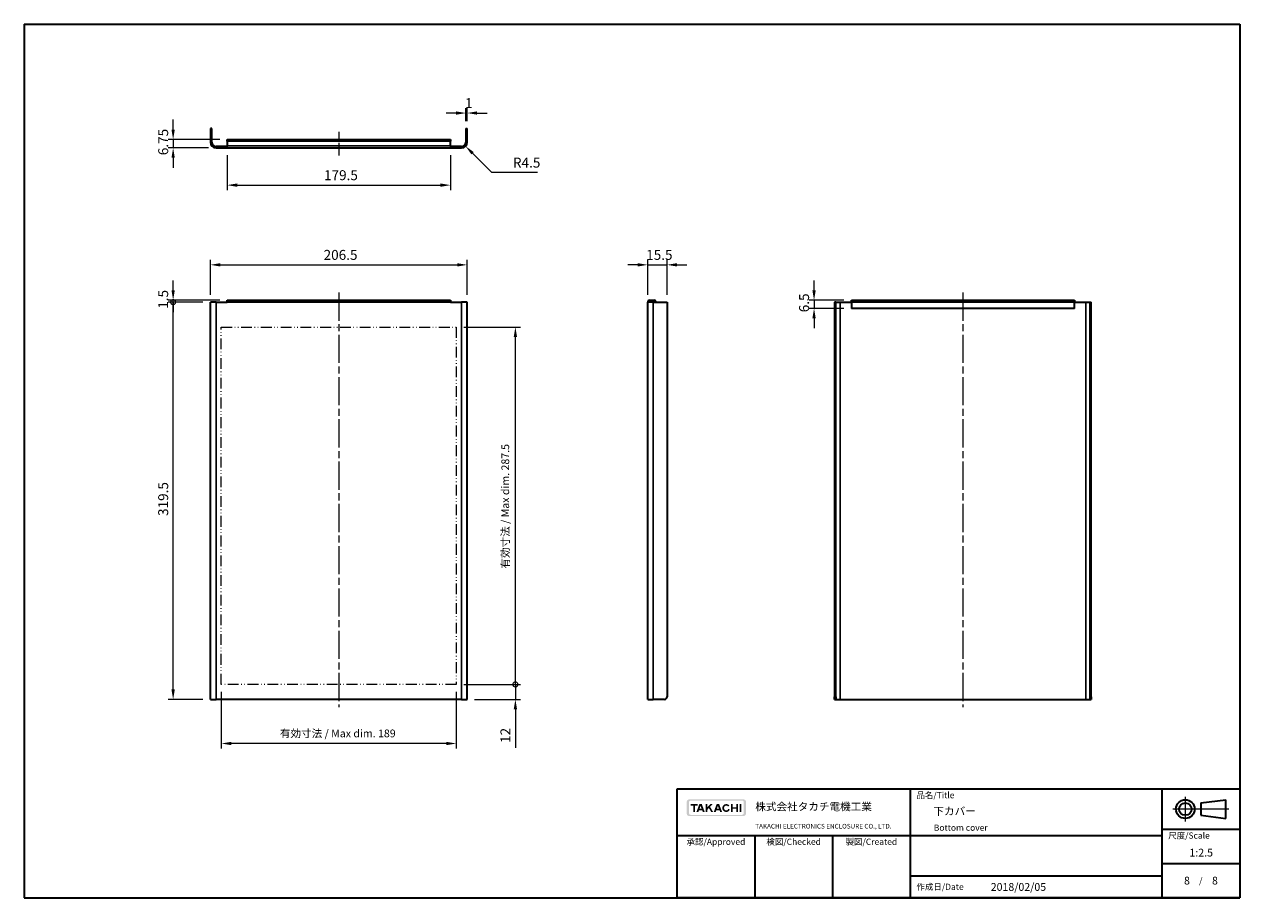
# Model space of a CAD drawing. Units: millimetres. Extents: x 58 to 8730, y 32 to 1156.
# Drawn here: x 7753 to 8730, y 32 to 735 of the extents above; entities that cross this region are included whole.
import ezdxf
from ezdxf.enums import TextEntityAlignment as Align

# ---------------------------------------------------------------- set-up
doc = ezdxf.new("R2010")
doc.units = ezdxf.units.MM
doc.header["$LTSCALE"] = 4
doc.linetypes.add('CHAIN', pattern=[0.35429999999999995, 0.2362, -0.0295, 0.0591, -0.0295])
doc.linetypes.add('DASH_DOUBLE_DOT', pattern=[0.43979999999999997, 0.24, -0.06, 0.0098, -0.06, 0.01, -0.06])
doc.layers.get('Defpoints').update_dxf_attribs({"lineweight": 25})
for name, color, linetype, lineweight in [('Border (ISO)', 7, 'Continuous', 35), ('Centerline (ISO)', 131, 'Continuous', 18), ('Dimension (ISO)', 7, 'Continuous', 18), ('Dimension (ISO) @ 1', 7, 'Continuous', 18), ('Hatch (ISO)', 1, 'Continuous', 18), ('Sketch Geometry (ISO)', 7, 'Continuous', 18), ('Title (ISO)', 7, 'Continuous', 35), ('Visible (ISO)', 7, 'Continuous', 35), ('Visible Narrow (ISO)', 7, 'Continuous', 25)]:
    doc.layers.add(name, color=color, linetype=linetype, lineweight=lineweight)
doc.styles.add('Note Text (TK)', font='txt')
doc.styles.add('文字スタイル67', font='arial.ttf')
doc.dimstyles.new('Default - Method 1b (TK)', dxfattribs={"dimscale": 4, "dimtxt": 2.5, "dimasz": 2.5, "dimexe": 1, "dimexo": 1.499999999999999, "dimgap": 1, "dimtad": 1, "dimtoh": 1, "dimrnd": 1e-08, "dimdsep": 46, "dimtxsty": 'Note Text (TK)', "dimcen": 0.09, "dimdle": 5, "dimclrd": 100, "dimclre": 100, "dimclrt": 7, "dimadec": 1, "dimazin": 1, "dimtfac": 1, "dimtmove": 0, "dimatfit": 3, "dimfxl": 1, "dimtolj": 1, "dimlwd": -1, "dimlwe": -1, "dimarcsym": 0})

# ---------------------------------------------------------------- blocks, each defined once
blk = doc.blocks.new('図面枠 tk図枠')
at = {"layer": 'Border (ISO)'}
for p, q in [((14.49999999999999, 289), (405.4999999999999, 289)), ((14.49999999999999, 289), (14.50000000000001, 8.000000000000007)), ((405.4999999999999, 289), (405.4999999999999, 8.000000000000007)), ((14.50000000000001, 8.000000000000007), (405.4999999999999, 8.000000000000007))]:
    blk.add_line(p, q, dxfattribs=at)
blk = doc.blocks.new('表題欄 tk表題欄')
at = {"layer": 'Hatch (ISO)'}
h = blk.add_hatch(color=256, dxfattribs=at)
edge = h.paths.add_edge_path(flags=0)
edge.add_arc((95.57537688673352, 236.2990653650367), 0.5958259999999996, 269.9999999999897, 360)
edge.add_line((96.17120288673351, 236.2990653650368), (96.17120288673348, 239.7107813650365))
edge.add_arc((95.5753768867335, 239.7107813650366), 0.5958259999999996, 0, 90.0000000000068)
edge.add_line((95.57537688673342, 240.3066073650366), (79.13710888673356, 240.3066073650366))
edge.add_arc((79.13710888673353, 239.7107813650366), 0.5958259999999996, 89.99999999999744, 180)
edge.add_line((78.54128288673353, 239.7107813650365), (78.54128288673331, 236.2990653650368))
edge.add_arc((79.13710888673332, 236.2990653650365), 0.5958259999999996, 180, 270.0000000000231)
edge.add_line((79.13710888673356, 235.7032393650365), (95.57537688673342, 235.7032393650367))
edge = h.paths.add_edge_path()
edge.add_line((77.83935088673357, 239.9556413650366), (77.83935088673357, 236.0542053650368))
edge.add_arc((78.54128288673346, 236.0542053650367), 0.7019319999998935, 180, 270.0000000000087)
edge.add_line((78.54128288673357, 235.3522733650368), (96.17120288673352, 235.3522733650368))
edge.add_arc((96.17120288673351, 236.0542053650367), 0.7019319999998921, 270, 360)
edge.add_line((96.8731348867334, 236.0542053650368), (96.87313488673352, 239.9556413650366))
edge.add_arc((96.1712028867336, 239.9556413650367), 0.7019319999998921, 0, 90.00000000000873)
edge.add_line((96.17120288673348, 240.6575733650367), (78.54128288673357, 240.6575733650366))
edge.add_arc((78.54128288673357, 239.9556413650366), 0.7019319999999984, 90, 180)
for points in [[(79.07181288673355, 239.1476033650369), (79.07181288673355, 238.6578833650367), (79.92066088673353, 238.6578833650367), (79.92066088673353, 236.6581933650368), (80.50832488673353, 236.6581933650368), (80.50832488673353, 238.6578833650367), (81.35717288673355, 238.6578833650367), (81.35717288673355, 239.1476033650369)], [(85.68407849525303, 236.6581933650368), (84.9434673993943, 237.8918698287545), (84.41792288673358, 237.3246628822781), (84.41792288673358, 236.6581933650368), (83.89555488673355, 236.6581933650368), (83.89555488673355, 239.1476033650369), (84.41792288673358, 239.1476033650369), (84.41792288673358, 238.0993979968839), (85.38913556809511, 239.1476033650369), (86.10696490847272, 239.1476033650369), (85.31925422435492, 238.2974470774499), (86.30334488673353, 236.6581933650368)], [(92.09142939614459, 239.1476033650369), (92.09142939614459, 236.6581933650368), (92.60971639614465, 236.6581933650368), (92.60971639614465, 237.6580383650368), (93.76872039614462, 237.6580383650368), (93.76872039614462, 236.6581933650368), (94.28700739614459, 236.6581933650368), (94.28700739614459, 239.1476033650369), (93.76872039614462, 239.1476033650369), (93.76872039614462, 238.1477583650367), (92.60971639614465, 238.1477583650367), (92.60971639614465, 239.1476033650369)], [(94.84202339614467, 239.1476033650369), (94.84202339614467, 236.6581933650368), (95.36439139614473, 236.6581933650368), (95.36439139614473, 239.1476033650369)]]:
    blk.add_hatch(color=256, dxfattribs=at).paths.add_polyline_path(points)
h = blk.add_hatch(color=256, dxfattribs=at)
h.paths.add_polyline_path([(82.59020695886475, 237.7110913650368), (81.95242681460243, 237.7110913650368), (82.27131688673356, 238.5794973650367)], flags=0)
h.paths.add_polyline_path([(82.77903014574996, 237.1968853650368), (81.76360362771717, 237.1968853650368), (81.56578886050404, 236.6581933650368), (80.94907288673355, 236.6581933650368), (81.86321688673357, 239.1476033650369), (82.67941688673353, 239.1476033650369), (83.59356088673351, 236.6581933650368), (82.97684491296302, 236.6581933650368)])
h = blk.add_hatch(color=256, dxfattribs=at)
h.paths.add_polyline_path([(87.52707281460246, 237.7110913650368), (88.16485295886469, 237.7110913650368), (87.84596288673359, 238.5794973650367)], flags=0)
h.paths.add_polyline_path([(87.14043486050403, 236.6581933650368), (87.3382496277172, 237.1968853650368), (88.35367614574989, 237.1968853650368), (88.551490912963, 236.6581933650368), (89.16820688673343, 236.6581933650368), (88.25406288673352, 239.1476033650369), (87.43786288673356, 239.1476033650369), (86.52371888673358, 236.6581933650368)])
h = blk.add_hatch(color=256, dxfattribs=at)
edge = h.paths.add_edge_path()
edge.add_arc((90.52309888673334, 237.9028983650369), 1.273272000000011, 38.55054079078439, 336.5820184016556)
edge.add_line((91.69149139614446, 237.3968543650369), (91.17255542714857, 237.6216113977801))
edge.add_ellipse((90.52309888673352, 237.9028983650369), major_axis=(0, -0.7998759999999119), ratio=0.8673469387756529, start_angle=128.5505407907963, end_angle=426.582018401653, ccw=False)
edge.add_line((91.09381514418376, 238.3576891122095), (91.51887237036831, 238.6964075050431))
at = {"layer": 'Title (ISO)'}
for p, q in [((74.70882392282105, 244.052739026017), (255.7088239228211, 244.052739026017)), ((74.70882392282105, 209.052739026017), (74.70882392282105, 244.052739026017)), ((149.7088239228211, 244.052739026017), (149.7088239228211, 209.052739026017)), ((230.7088239228211, 244.052739026017), (230.7088239228211, 209.052739026017)), ((255.7088239228211, 244.052739026017), (255.7088239228211, 209.052739026017)), ((243.2088239228211, 239.552739026017), (251.2088239228211, 240.5527390260171)), ((243.2088239228211, 239.552739026017), (243.2088239228211, 235.552739026017)), ((251.2088239228211, 234.552739026017), (251.2088239228211, 240.5527390260171)), ((243.2088239228211, 235.552739026017), (251.2088239228211, 234.552739026017)), ((230.7088239228211, 231.052739026017), (255.7088239228211, 231.052739026017)), ((74.70882392282105, 229.052739026017), (230.7088239228211, 229.052739026017)), ((99.70882392282108, 229.052739026017), (99.70882392282108, 209.052739026017)), ((124.708823922821, 229.052739026017), (124.708823922821, 209.052739026017)), ((230.7088239228211, 220.052739026017), (255.7088239228211, 220.052739026017)), ((149.7088239228211, 216.052739026017), (230.7088239228211, 216.052739026017)), ((255.7088239228211, 209.052739026017), (74.70882392282105, 209.052739026017))]:
    blk.add_line(p, q, dxfattribs=at)
at = {"layer": 'Title (ISO)', "color": 4, "linetype": 'CHAIN', "lineweight": 18, "ltscale": 8.889559745788574}
blk.add_line((238.2088239228211, 241.552739026017), (238.2088239228211, 233.552739026017), dxfattribs=at)
at = {"layer": 'Title (ISO)', "color": 4, "linetype": 'CHAIN', "lineweight": 18, "ltscale": 20.00163269042969}
blk.add_line((252.2088239228211, 237.552739026017), (234.2088239228211, 237.552739026017), dxfattribs=at)
at = {"layer": 'Title (ISO)'}
for radius in [3, 2]:
    blk.add_circle((238.2088239228211, 237.552739026017), radius, dxfattribs=at)
at = {"layer": 'Title (ISO)', "color": 1, "char_height": 2.000000029802322, "line_spacing_factor": 1.5, "style": 'Note Text (TK)'}
for s, insert, attachment_point in [('\\fＭＳ Ｐゴシック|b0|i0;\\H2.0000;品名/Title', (151.708823922821, 242.052739026017), 4), ('\\fＭＳ Ｐゴシック|b0|i0;\\H2.0000;承認/Approved', (87.20882392282108, 227.052739026017), 5), ('\\fＭＳ Ｐゴシック|b0|i0;\\H2.0000;検図/Checked', (112.208823922821, 227.052739026017), 5), ('\\fＭＳ Ｐゴシック|b0|i0;\\H2.0000;製図/Created', (137.2088239228211, 227.052739026017), 5), ('\\fＭＳ Ｐゴシック|b0|i0;\\H2.0000;尺度/Scale', (232.7088239228211, 229.052739026017), 4), ('\\fＭＳ Ｐゴシック|b0|i0;\\H2.0000;作成日/Date', (151.708823922821, 212.552739026017), 4)]:
    blk.add_mtext(s, dxfattribs=dict(at, insert=insert, attachment_point=attachment_point))
at = {"layer": 'Title (ISO)', "color": 7, "line_spacing_factor": 1.5, "style": 'Note Text (TK)'}
for s, insert, char_height, attachment_point in [('株式会社タカチ電機工業', (99.87313488673345, 238.052739026017), 2.5, 4), ('\\fArial|b0|i0;\\H1.4986;TAKACHI ELECTRONICS ENCLOSURE CO., LTD.', (99.87313488673342, 232.052739026017), 1.49859994649887, 4), ('\\fＭＳ Ｐゴシック|b0|i0;\\H2.0000;/', (243.2088239228211, 214.552739026017), 2.000000029802322, 5)]:
    blk.add_mtext(s, dxfattribs=dict(at, insert=insert, char_height=char_height, attachment_point=attachment_point))
at = {"layer": 'Title (ISO)', "color": 7}
for tag, p, height, style in [('<品名>_001', (157.3395057354996, 235.6038753494372), 2.5, 'Note Text (TK)'), ('<Title>_001', (157.2777188673935, 230.5513747487906), 2.000000029802322, '文字スタイル67'), ('<ページ_No.>_001', (238.0980284456275, 213.302739026017), 2.5, 'Note Text (TK)'), ('<総ページ数>_001', (246.7997329866371, 213.302739026017), 2.5, 'Note Text (TK)'), ('作成日_001', (175.6179145609817, 211.2601253517655), 2.5, 'Note Text (TK)')]:
    blk.add_attdef(tag, p, '', height=height, dxfattribs=dict(at, style=style))
at = {"layer": 'Title (ISO)', "color": 7, "style": 'Note Text (TK)'}
for tag, p in [('<尺度>', (243.2088239228211, 223.5527390260171)), ('<承認>', (87.20882392282108, 217.052739026017))]:
    blk.add_attdef(tag, text='', height=2.5, dxfattribs=at).set_placement(p, align=Align.MIDDLE_CENTER)
blk = doc.blocks.new('*D215')
at = {"layer": 'Defpoints', "color": 0}
for p in [(8108.698017608695, 541.0288335898003), (7902.198017608696, 511.0288335898004), (8108.698017608695, 511.0288335898004)]:
    blk.add_point(p, dxfattribs=at)
at = {"layer": 'Dimension (ISO)', "color": 100}
for p, q in [((7902.198017608696, 517.0288335898003), (7902.198017608696, 545.0288335898003)), ((7910.198017608696, 541.0288335898003), (8100.698017608696, 541.0288335898003)), ((8108.698017608695, 517.0288335898003), (8108.698017608695, 545.0288335898003))]:
    blk.add_line(p, q, dxfattribs=at)
for points in [[(7910.198017608696, 542.3621669231336), (7910.198017608696, 539.6955002564669), (7902.198017608696, 541.0288335898003)], [(8100.698017608696, 542.3621669231336), (8100.698017608696, 539.6955002564669), (8108.698017608695, 541.0288335898003)]]:
    blk.add_solid(points, dxfattribs=at)
at = {"layer": 'Dimension (ISO)', "color": 7, "insert": (7993.220744881423, 549.0288335898003), "char_height": 8, "attachment_point": 4, "style": 'Note Text (TK)'}
blk.add_mtext('\\A1;206.5', dxfattribs=at)
blk = doc.blocks.new('_DotSmall')
at = {"color": 0, "linetype": 'ByBlock', "const_width": 0.5}
blk.add_lwpolyline([(-0.0625, 0, 1), (0.0625, 0, 1)], format="xyb", close=True, dxfattribs=at)
blk = doc.blocks.new('*D214')
at = {"layer": 'Defpoints', "color": 0}
for p in [(7872.198017608695, 511.0288335898004), (7902.198017608696, 511.0288335898004), (7902.198017608696, 191.5288335898003)]:
    blk.add_point(p, dxfattribs=at)
at = {"layer": 'Dimension (ISO)', "color": 100}
for p, q in [((7896.198017608695, 511.0288335898004), (7868.198017608695, 511.0288335898004)), ((7872.198017608695, 199.5288335898003), (7872.198017608695, 511.0288335898004)), ((7896.198017608695, 191.5288335898003), (7868.198017608695, 191.5288335898003))]:
    blk.add_line(p, q, dxfattribs=at)
blk.add_solid([(7870.864684275362, 199.5288335898004), (7873.531350942028, 199.5288335898003), (7872.198017608695, 191.5288335898003)], dxfattribs=at)
at = {"layer": 'Dimension (ISO)', "color": 100, "xscale": 8, "yscale": 8, "zscale": 8, "rotation": 90}
blk.add_blockref('_DotSmall', (7872.198017608695, 511.0288335898004), dxfattribs=at)
at = {"layer": 'Dimension (ISO)', "color": 7, "insert": (7864.198017608696, 339.0265608625277), "char_height": 8, "attachment_point": 4, "rotation": 90, "style": 'Note Text (TK)'}
blk.add_mtext('\\A1;319.5', dxfattribs=at)
blk = doc.blocks.new('*D213')
at = {"layer": 'Defpoints', "color": 0}
for p in [(7872.198017608695, 512.5288335898003), (7902.198017608696, 511.0288335898004), (7915.698017608696, 512.5288335898003)]:
    blk.add_point(p, dxfattribs=at)
at = {"layer": 'Dimension (ISO)', "color": 100}
for p, q in [((7872.198017608695, 520.5288335898003), (7872.198017608695, 528.5288335898003)), ((7909.698017608696, 512.5288335898003), (7868.198017608695, 512.5288335898003)), ((7896.198017608695, 511.0288335898004), (7868.198017608695, 511.0288335898004)), ((7872.198017608695, 511.0288335898004), (7872.198017608695, 512.5288335898003)), ((7872.198017608695, 511.0288335898004), (7872.198017608695, 503.0288335898004))]:
    blk.add_line(p, q, dxfattribs=at)
blk.add_solid([(7870.864684275362, 520.5288335898003), (7873.531350942028, 520.5288335898003), (7872.198017608695, 512.5288335898003)], dxfattribs=at)
at = {"layer": 'Dimension (ISO)', "color": 100, "xscale": 8, "yscale": 8, "zscale": 8, "rotation": 90}
blk.add_blockref('_DotSmall', (7872.198017608695, 511.0288335898004), dxfattribs=at)
at = {"layer": 'Dimension (ISO)', "color": 7, "insert": (7864.198017608696, 505.6879244988926), "char_height": 8, "attachment_point": 4, "rotation": 90, "style": 'Note Text (TK)'}
blk.add_mtext('\\A1;1.5', dxfattribs=at)
blk = doc.blocks.new('*D212')
at = {"layer": 'Defpoints', "color": 0}
for p in [(7910.948017608696, 203.5288335898004), (8099.948017608696, 203.5288335898004), (7910.948017608696, 156.0288335898003)]:
    blk.add_point(p, dxfattribs=at)
at = {"layer": 'Dimension (ISO)', "color": 100}
for p, q in [((7910.948017608696, 197.5288335898003), (7910.948017608696, 152.0288335898003)), ((8099.948017608696, 197.5288335898003), (8099.948017608696, 152.0288335898003)), ((8091.948017608695, 156.0288335898003), (7918.948017608696, 156.0288335898003))]:
    blk.add_line(p, q, dxfattribs=at)
for points in [[(7918.948017608696, 157.3621669231336), (7918.948017608696, 154.6955002564669), (7910.948017608696, 156.0288335898003)], [(8091.948017608695, 157.3621669231336), (8091.948017608695, 154.6955002564669), (8099.948017608696, 156.0288335898003)]]:
    blk.add_solid(points, dxfattribs=at)
at = {"layer": 'Dimension (ISO)', "color": 7, "insert": (7958.022591472332, 164.1481517716185), "char_height": 8, "attachment_point": 4, "style": 'Note Text (TK)'}
blk.add_mtext('\\A1;\\fＭＳ Ｐゴシック|b0|i0;\\H6.2500;有効寸法 / Max dim. 189', dxfattribs=at)
blk = doc.blocks.new('*D211')
at = {"layer": 'Defpoints', "color": 0}
for p in [(8099.948017608696, 203.5288335898004), (8147.448017608695, 203.5288335898004), (8108.698017608695, 191.5288335898003)]:
    blk.add_point(p, dxfattribs=at)
at = {"layer": 'Dimension (ISO)', "color": 100}
for p, q in [((8147.448017608695, 203.5288335898004), (8147.448017608695, 219.5288335898004)), ((8105.948017608694, 203.5288335898004), (8151.448017608696, 203.5288335898004)), ((8147.448017608695, 203.5288335898004), (8147.448017608695, 191.5288335898003)), ((8114.698017608695, 191.5288335898003), (8151.448017608696, 191.5288335898003)), ((8147.448017608695, 183.5288335898003), (8147.448017608695, 152.4833790443445))]:
    blk.add_line(p, q, dxfattribs=at)
blk.add_solid([(8146.114684275362, 183.5288335898003), (8148.781350942028, 183.5288335898003), (8147.448017608695, 191.5288335898003)], dxfattribs=at)
at = {"layer": 'Dimension (ISO)', "color": 100, "xscale": 8, "yscale": 8, "zscale": 8, "rotation": 270}
blk.add_blockref('_DotSmall', (8147.448017608695, 203.5288335898004), dxfattribs=at)
at = {"layer": 'Dimension (ISO)', "color": 7, "insert": (8139.448017608696, 156.4833790443458), "char_height": 8, "attachment_point": 4, "rotation": 90, "style": 'Note Text (TK)'}
blk.add_mtext('\\A1;12', dxfattribs=at)
blk = doc.blocks.new('*D210')
at = {"layer": 'Defpoints', "color": 0}
for p in [(8099.948017608696, 491.0288335898004), (8147.448017608695, 491.0288335898004), (8099.948017608696, 203.5288335898004)]:
    blk.add_point(p, dxfattribs=at)
at = {"layer": 'Dimension (ISO)', "color": 100}
for p, q in [((8105.948017608694, 491.0288335898004), (8151.448017608696, 491.0288335898004)), ((8147.448017608695, 203.5288335898004), (8147.448017608695, 483.0288335898003)), ((8105.948017608694, 203.5288335898004), (8151.448017608696, 203.5288335898004))]:
    blk.add_line(p, q, dxfattribs=at)
blk.add_solid([(8146.114684275362, 483.0288335898003), (8148.781350942028, 483.0288335898003), (8147.448017608695, 491.0288335898004)], dxfattribs=at)
at = {"layer": 'Dimension (ISO)', "color": 100, "xscale": 8, "yscale": 8, "zscale": 8, "rotation": 270}
blk.add_blockref('_DotSmall', (8147.448017608695, 203.5288335898004), dxfattribs=at)
at = {"layer": 'Dimension (ISO)', "color": 7, "insert": (8139.328699426878, 296.6646290443458), "char_height": 8, "attachment_point": 4, "rotation": 90, "style": 'Note Text (TK)'}
blk.add_mtext('\\A1;\\fＭＳ Ｐゴシック|b0|i0;\\H6.2500;有効寸法 / Max dim. 287.5', dxfattribs=at)
blk = doc.blocks.new('*D209')
at = {"layer": 'Defpoints', "color": 0}
for p in [(7915.698017608696, 641.8786990437146), (7872.198017608695, 635.1286990437145), (7906.698017608696, 635.1286990437145)]:
    blk.add_point(p, dxfattribs=at)
at = {"layer": 'Dimension (ISO)', "color": 100}
for p, q in [((7872.198017608695, 649.8786990437146), (7872.198017608695, 657.8786990437146)), ((7909.698017608696, 641.8786990437146), (7868.198017608695, 641.8786990437146)), ((7872.198017608695, 641.8786990437146), (7872.198017608695, 635.1286990437145)), ((7900.698017608696, 635.1286990437145), (7868.198017608695, 635.1286990437145)), ((7872.198017608695, 627.1286990437145), (7872.198017608695, 619.1286990437145))]:
    blk.add_line(p, q, dxfattribs=at)
for points in [[(7870.864684275362, 649.8786990437146), (7873.531350942028, 649.8786990437146), (7872.198017608695, 641.8786990437146)], [(7870.864684275362, 627.1286990437145), (7873.531350942028, 627.1286990437145), (7872.198017608695, 635.1286990437145)]]:
    blk.add_solid(points, dxfattribs=at)
at = {"layer": 'Dimension (ISO)', "color": 7, "insert": (7864.198017608696, 629.2082444982614), "char_height": 8, "attachment_point": 4, "rotation": 90, "style": 'Note Text (TK)'}
blk.add_mtext('\\A1;6.75', dxfattribs=at)
blk = doc.blocks.new('*D208')
at = {"layer": 'Defpoints', "color": 0}
for p in [(7915.698017608696, 635.1286990437145), (8095.198017608696, 635.1286990437146), (8095.198017608696, 605.1286990437144)]:
    blk.add_point(p, dxfattribs=at)
at = {"layer": 'Dimension (ISO)', "color": 100}
for p, q in [((7915.698017608696, 629.1286990437145), (7915.698017608696, 601.1286990437144)), ((8095.198017608696, 629.1286990437146), (8095.198017608696, 601.1286990437144)), ((7923.698017608696, 605.1286990437144), (8087.198017608695, 605.1286990437144))]:
    blk.add_line(p, q, dxfattribs=at)
for points in [[(7923.698017608696, 606.4620323770478), (7923.698017608696, 603.7953657103811), (7915.698017608696, 605.1286990437144)], [(8087.198017608695, 606.4620323770478), (8087.198017608695, 603.7953657103811), (8095.198017608696, 605.1286990437144)]]:
    blk.add_solid(points, dxfattribs=at)
at = {"layer": 'Dimension (ISO)', "color": 7, "insert": (7993.538926699604, 613.1286990437144), "char_height": 8, "attachment_point": 4, "style": 'Note Text (TK)'}
blk.add_mtext('\\A1;179.5', dxfattribs=at)
blk = doc.blocks.new('*D207')
at = {"layer": 'Defpoints', "color": 0}
for p in [(8108.698017608695, 663.1286990437146), (8107.698017608695, 650.6286990437146), (8108.698017608695, 650.6286990437146)]:
    blk.add_point(p, dxfattribs=at)
at = {"layer": 'Dimension (ISO)', "color": 100}
for p, q in [((8107.698017608695, 656.6286990437146), (8107.698017608695, 667.1286990437145)), ((8108.698017608695, 656.6286990437146), (8108.698017608695, 667.1286990437145)), ((8099.698017608695, 663.1286990437146), (8091.698017608695, 663.1286990437146)), ((8107.698017608695, 663.1286990437146), (8108.698017608695, 663.1286990437146)), ((8116.698017608696, 663.1286990437146), (8124.698017608695, 663.1286990437146))]:
    blk.add_line(p, q, dxfattribs=at)
for points in [[(8099.698017608695, 664.462032377048), (8099.698017608695, 661.7953657103812), (8107.698017608695, 663.1286990437146)], [(8116.698017608696, 664.462032377048), (8116.698017608696, 661.7953657103812), (8108.698017608695, 663.1286990437146)]]:
    blk.add_solid(points, dxfattribs=at)
at = {"layer": 'Dimension (ISO)', "color": 7, "insert": (8106.993472154149, 671.1286990437145), "char_height": 8, "attachment_point": 4, "style": 'Note Text (TK)'}
blk.add_mtext('\\A1;1', dxfattribs=at)
blk = doc.blocks.new('*D206')
at = {"layer": 'Defpoints', "color": 0}
for p in [(8104.198017608695, 639.6286990437134), (8107.379998124034, 636.4467185283756)]:
    blk.add_point(p, dxfattribs=at)
at = {"layer": 'Dimension (ISO)', "color": 100}
for p, q in [((8128.593201559631, 615.2335150927797), (8113.036852373525, 630.7898642788837)), ((8165.207569098113, 615.2335150927801), (8128.593201559631, 615.2335150927797))]:
    blk.add_line(p, q, dxfattribs=at)
blk.add_solid([(8113.979661415108, 631.7326733204659), (8112.094043331943, 629.8470552373014), (8107.379998124034, 636.4467185283756)], dxfattribs=at)
at = {"layer": 'Dimension (ISO)', "color": 7, "insert": (8145.480296370839, 623.2335150927797), "char_height": 8, "attachment_point": 4, "style": 'Note Text (TK)'}
blk.add_mtext('\\A1;R4.5', dxfattribs=at)
blk = doc.blocks.new('*D205')
at = {"layer": 'Defpoints', "color": 0}
for p in [(8269.401635926946, 541.0288335898002), (8253.901635926943, 511.0288335898003), (8269.401635926946, 511.0288335898003)]:
    blk.add_point(p, dxfattribs=at)
at = {"layer": 'Dimension (ISO)', "color": 100}
for p, q in [((8245.901635926944, 541.0288335898002), (8237.901635926943, 541.0288335898002)), ((8253.901635926943, 517.0288335898003), (8253.901635926943, 545.0288335898002)), ((8253.901635926943, 541.0288335898002), (8269.401635926946, 541.0288335898002)), ((8269.401635926946, 517.0288335898003), (8269.401635926946, 545.0288335898002)), ((8277.401635926946, 541.0288335898002), (8285.401635926946, 541.0288335898002))]:
    blk.add_line(p, q, dxfattribs=at)
for points in [[(8245.901635926944, 542.3621669231335), (8245.901635926944, 539.6955002564667), (8253.901635926943, 541.0288335898002)], [(8277.401635926946, 542.3621669231335), (8277.401635926946, 539.6955002564667), (8269.401635926946, 541.0288335898002)]]:
    blk.add_solid(points, dxfattribs=at)
at = {"layer": 'Dimension (ISO)', "color": 7, "insert": (8252.651635926944, 549.0288335898002), "char_height": 8, "attachment_point": 4, "style": 'Note Text (TK)'}
blk.add_mtext('\\A1;15.5', dxfattribs=at)
blk = doc.blocks.new('*D204')
at = {"layer": 'Defpoints', "color": 0}
for p in [(8417.662469097546, 512.5288335898005), (8387.662469097548, 506.0288335898006), (8417.662469097546, 506.0288335898006)]:
    blk.add_point(p, dxfattribs=at)
at = {"layer": 'Dimension (ISO)', "color": 100}
for p, q in [((8387.662469097548, 520.5288335898005), (8387.662469097548, 528.5288335898005)), ((8411.662469097546, 512.5288335898005), (8383.662469097546, 512.5288335898005)), ((8387.662469097548, 512.5288335898005), (8387.662469097548, 506.0288335898006)), ((8411.662469097546, 506.0288335898006), (8383.662469097546, 506.0288335898006)), ((8387.662469097548, 498.0288335898006), (8387.662469097548, 490.0288335898006))]:
    blk.add_line(p, q, dxfattribs=at)
for points in [[(8386.329135764212, 520.5288335898005), (8388.99580243088, 520.5288335898005), (8387.662469097548, 512.5288335898005)], [(8386.329135764212, 498.0288335898006), (8388.99580243088, 498.0288335898006), (8387.662469097548, 506.0288335898006)]]:
    blk.add_solid(points, dxfattribs=at)
at = {"layer": 'Dimension (ISO)', "color": 7, "insert": (8379.662469097546, 502.8924699534383), "char_height": 8, "attachment_point": 4, "rotation": 90, "style": 'Note Text (TK)'}
blk.add_mtext('\\A1;6.5', dxfattribs=at)

msp = doc.modelspace()

# ---------------------------------------------------------------- linework, layer by layer
at = {"layer": 'Centerline (ISO)', "linetype": 'CHAIN', "ltscale": 8.556197166442871}
msp.add_line((8005.448017608696, 648.1286990437146), (8005.448017608696, 628.8786990437146), dxfattribs=at)
at = {"layer": 'Centerline (ISO)', "linetype": 'CHAIN', "ltscale": 23.99096870422363}
for p, q in [((8005.448017608696, 518.7788335898005), (8005.448017608696, 185.2788335898004)), ((8507.412469097548, 518.7788335898005), (8507.412469097542, 185.2788335898003))]:
    msp.add_line(p, q, dxfattribs=at)
at = {"layer": 'Sketch Geometry (ISO)', "color": 4, "linetype": 'DASH_DOUBLE_DOT', "lineweight": 18, "ltscale": 9.047174453735352}
for p, q in [((7910.948017608696, 491.0288335898003), (8099.948017608696, 491.0288335898003)), ((8099.948017608696, 203.5288335898004), (7910.948017608696, 203.5288335898004))]:
    msp.add_line(p, q, dxfattribs=at)
at = {"layer": 'Sketch Geometry (ISO)', "color": 4, "linetype": 'DASH_DOUBLE_DOT', "lineweight": 18, "ltscale": 9.016637802124023}
for p, q in [((7910.948017608696, 203.5288335898004), (7910.948017608696, 491.0288335898003)), ((8099.948017608696, 491.0288335898004), (8099.948017608696, 203.5288335898004))]:
    msp.add_line(p, q, dxfattribs=at)
at = {"layer": 'Visible (ISO)'}
for p, q in [((7902.198017608696, 650.6286990437144), (7902.198017608696, 639.6286990437145)), ((7903.198017608696, 650.6286990437144), (7902.198017608696, 650.6286990437144)), ((7903.198017608696, 639.6286990437145), (7903.198017608696, 650.6286990437144)), ((8107.698017608695, 650.6286990437146), (8108.698017608695, 650.6286990437146)), ((8107.698017608695, 650.6286990437146), (8107.698017608695, 639.6286990437146)), ((8108.698017608695, 639.6286990437146), (8108.698017608695, 650.6286990437146)), ((7915.698017608696, 636.1286990437145), (7906.698017608696, 636.1286990437145)), ((7915.698017608696, 641.8786990437146), (8095.198017608696, 641.8786990437146)), ((7915.698017608696, 640.3786990437148), (7915.698017608696, 641.8786990437146)), ((7915.698017608696, 640.3786990437148), (7915.698017608696, 636.6286990437148)), ((7915.698017608696, 635.1286990437145), (7915.698017608696, 636.6286990437148)), ((8095.198017608696, 641.8786990437146), (8095.198017608696, 640.3786990437148)), ((8095.198017608696, 636.6286990437148), (8095.198017608696, 640.3786990437148)), ((8095.198017608696, 636.6286990437148), (8095.198017608696, 635.1286990437146)), ((8104.198017608695, 636.1286990437146), (8095.198017608696, 636.1286990437146)), ((7906.698017608696, 635.1286990437145), (7915.698017608696, 635.1286990437145)), ((7915.698017608696, 635.1286990437145), (8095.198017608696, 635.1286990437146)), ((8095.198017608696, 635.1286990437146), (8104.198017608695, 635.1286990437146)), ((7902.198017608696, 191.5288335898003), (7902.198017608696, 511.0288335898004)), ((7906.698017608696, 511.0288335898004), (7902.198017608696, 511.0288335898004)), ((7906.698017608696, 511.0288335898004), (7915.698017608696, 511.0288335898004)), ((7915.698017608696, 511.0288335898004), (7915.698017608696, 512.5288335898005)), ((7915.698017608696, 512.5288335898003), (8095.198017608696, 512.5288335898005)), ((8095.198017608696, 512.5288335898005), (8095.198017608696, 511.0288335898004)), ((8095.198017608696, 511.0288335898004), (8104.198017608695, 511.0288335898004)), ((8108.698017608695, 511.0288335898004), (8104.198017608695, 511.0288335898004)), ((8108.698017608695, 191.5288335898003), (8108.698017608695, 511.0288335898004)), ((8253.901635926943, 191.5288335898003), (8253.901635926943, 511.0288335898003)), ((8258.401635926946, 511.0288335898003), (8253.901635926943, 511.0288335898003)), ((8255.401635926943, 512.5288335898005), (8259.151635926944, 512.5288335898005)), ((8259.151635926944, 511.5288335898005), (8255.401635926943, 511.5288335898003)), ((8258.401635926946, 511.0288335898003), (8269.401635926946, 511.0288335898003)), ((8269.401635926946, 511.0288335898003), (8269.401635926946, 193.5288335898002)), ((8404.162469097551, 511.0288335898003), (8404.162469097551, 193.5288335898002)), ((8405.162469097551, 511.0288335898003), (8404.162469097551, 511.0288335898003)), ((8405.162469097546, 511.0288335898003), (8408.662469097542, 511.0288335898003)), ((8405.162469097551, 193.5288335898002), (8405.162469097551, 511.0288335898003)), ((8408.662469097542, 511.0288335898003), (8417.662469097542, 511.0288335898003)), ((8417.662469097546, 512.5288335898005), (8597.162469097546, 512.5288335898005)), ((8417.662469097546, 511.0288335898003), (8417.662469097546, 512.5288335898005)), ((8417.662469097546, 511.0288335898003), (8417.662469097546, 506.0288335898006)), ((8597.162469097546, 512.5288335898005), (8597.162469097546, 511.0288335898003)), ((8597.162469097546, 506.0288335898006), (8597.162469097546, 511.0288335898003)), ((8597.162469097542, 511.0288335898003), (8606.162469097542, 511.0288335898003)), ((8606.162469097542, 511.0288335898003), (8609.662469097544, 511.0288335898003)), ((8609.662469097551, 511.0288335898003), (8610.662469097553, 511.0288335898003)), ((8609.662469097551, 193.5288335898002), (8609.662469097551, 511.0288335898003)), ((8610.662469097553, 193.5288335898002), (8610.662469097553, 511.0288335898003)), ((8597.162469097546, 506.0288335898006), (8417.662469097546, 506.0288335898006)), ((7902.198017608696, 191.5288335898003), (7906.698017608696, 191.5288335898003)), ((8104.198017608695, 191.5288335898003), (7906.698017608696, 191.5288335898003)), ((8104.198017608695, 191.5288335898003), (8108.698017608695, 191.5288335898003)), ((8253.901635926943, 191.5288335898003), (8258.401635926946, 191.5288335898003)), ((8267.401635926946, 191.5288335898003), (8258.401635926946, 191.5288335898003)), ((8404.16246909755, 191.5288335898003), (8404.162469097551, 193.5288335898002)), ((8404.16246909755, 191.5288335898003), (8405.16246909755, 191.5288335898003)), ((8405.162469097551, 193.5288335898002), (8405.16246909755, 191.5288335898003)), ((8405.162469097546, 191.5288335898003), (8408.662469097542, 191.5288335898003)), ((8408.662469097542, 191.5288335898003), (8606.162469097542, 191.5288335898003)), ((8606.162469097542, 191.5288335898003), (8609.662469097544, 191.5288335898003)), ((8609.66246909755, 191.5288335898003), (8609.662469097551, 193.5288335898002)), ((8609.66246909755, 191.5288335898003), (8610.66246909755, 191.5288335898003)), ((8610.662469097553, 193.5288335898002), (8610.66246909755, 191.5288335898003))]:
    msp.add_line(p, q, dxfattribs=at)
for centre, radius, start, end in [((7906.698017608696, 639.6286990437145), 4.499999999999992, 180, 270), ((7906.698017608696, 639.6286990437145), 3.500000000000005, 180, 270), ((8104.198017608695, 639.6286990437146), 3.499999999999996, 270, 0), ((8104.198017608695, 639.6286990437146), 4.500000000000003, 270, 0), ((8255.401635926943, 511.0288335898002), 1.500000000000125, 90, 180), ((8255.401635926943, 511.0288335898003), 0.5000000000000782, 90, 180), ((8259.151635926944, 511.0288335898005), 1.500000000000056, 0, 90), ((8259.151635926944, 511.0288335898005), 0.4999999999999128, 0, 90), ((8267.401635926946, 193.5288335898002), 2.000000000000003, 270, 0)]:
    msp.add_arc(centre, radius, start, end, dxfattribs=at)
at = {"layer": 'Visible Narrow (ISO)'}
for p, q in [((7902.198017608696, 639.6286990437145), (7903.198017608696, 639.6286990437145)), ((7906.698017608696, 635.1286990437145), (7906.698017608696, 636.1286990437145)), ((8095.198017608696, 640.3786990437148), (7915.698017608696, 640.3786990437148)), ((7915.698017608696, 636.6286990437148), (8095.198017608696, 636.6286990437148)), ((8104.198017608695, 635.1286990437146), (8104.198017608695, 636.1286990437146)), ((8108.698017608695, 639.6286990437146), (8107.698017608695, 639.6286990437146)), ((7906.698017608696, 191.5288335898003), (7906.698017608696, 511.0288335898004)), ((7915.698017608696, 511.0288335898004), (8095.198017608696, 511.0288335898004)), ((8104.198017608695, 191.5288335898003), (8104.198017608695, 511.0288335898004)), ((8258.401635926946, 191.5288335898003), (8258.401635926946, 511.0288335898003)), ((8408.662469097542, 511.0288335898003), (8408.662469097542, 191.5288335898003)), ((8597.162469097546, 511.0288335898003), (8417.662469097546, 511.0288335898003)), ((8606.162469097542, 511.0288335898003), (8606.162469097542, 191.5288335898003)), ((8405.162469097551, 193.5288335898002), (8404.162469097551, 193.5288335898002)), ((8610.662469097553, 193.5288335898002), (8609.662469097551, 193.5288335898002))]:
    msp.add_line(p, q, dxfattribs=at)

# ---------------------------------------------------------------- block references
at = {"xscale": 2.5, "yscale": 2.5, "zscale": 2.5}
msp.add_blockref('図面枠 tk図枠', (7716.250039041928, 12.00000456395507), dxfattribs=at)
ref = msp.add_blockref('表題欄 tk表題欄', (8090.727979234875, -490.6318430010874), dxfattribs=dict(xscale=2.5, yscale=2.5, zscale=2.5))
ref.add_attrib('<品名>_001', '下カバー', (8483.650607203639, 98.48437946500208), dxfattribs={"layer": 'Title (ISO)', "color": 7, "height": 6.25, "style": 'Note Text (TK)'})
ref.add_attrib('<尺度>_001', '1:2.5', (8689.588106958106, 65.12500456395516), dxfattribs={"layer": 'Title (ISO)', "color": 7, "height": 6.25, "style": 'Note Text (TK)'})
ref.add_attrib('作成日_001', '2018/02/05', (8529.77276563733, 37.5184703783263), dxfattribs={"layer": 'Title (ISO)', "color": 7, "height": 6.25, "style": 'Note Text (TK)'})
ref.add_attrib('<Title>_001', 'Bottom cover', (8483.97684666354, 85.83185990242133), dxfattribs={"layer": 'Title (ISO)', "color": 7, "height": 5.000000074505805, "style": '文字スタイル67'})
ref.add_attrib('<ページ_No.>_001', '8', (8685.227311701468, 42.6250045639551), dxfattribs={"layer": 'Title (ISO)', "color": 7, "height": 6.25, "style": 'Note Text (TK)'})
ref.add_attrib('<総ページ数>_001', '8', (8707.727311701468, 42.6250045639551), dxfattribs={"layer": 'Title (ISO)', "color": 7, "height": 6.25, "style": 'Note Text (TK)'})

# ---------------------------------------------------------------- dimensions: what is measured, and where the dimension line sits
at = {"layer": 'Dimension (ISO) @ 1', "color": 100}
for base, p1, p2, angle, override, picture, middle in [((8108.698017608695, 663.1286990437146), (8107.698017608695, 650.6286990437146), (8108.698017608695, 650.6286990437146), 180, {"dimscale": 1, "dimtxt": 8, "dimasz": 8, "dimexe": 4, "dimexo": 5.999999999999999, "dimgap": 4, "dimtoh": 0, "dimdec": 2, "dimcen": 0.36, "dimtol": 0, "dimlim": 0, "dimtp": 0, "dimtm": 0, "dimtdec": 2, "dimtix": 0, "dimtofl": 1, "dimtmove": 0, "dimatfit": 1}, '*D207', (8108.198017608696, 663.1286990437146)), ((7872.198017608695, 635.1286990437145), (7915.698017608696, 641.8786990437146), (7906.698017608696, 635.1286990437145), 270, {"dimscale": 1, "dimtxt": 8, "dimasz": 8, "dimexe": 4, "dimexo": 5.999999999999999, "dimgap": 4, "dimtoh": 0, "dimdec": 2, "dimcen": 0.36, "dimtol": 0, "dimlim": 0, "dimtp": 0, "dimtm": 0, "dimtdec": 2, "dimtix": 0, "dimtofl": 1, "dimtmove": 0, "dimatfit": 1}, '*D209', (7872.198017608695, 638.5036990437158)), ((8095.198017608696, 605.1286990437144), (7915.698017608696, 635.1286990437145), (8095.198017608696, 635.1286990437146), 180, {"dimscale": 1, "dimtxt": 8, "dimasz": 8, "dimexe": 4, "dimexo": 5.999999999999999, "dimgap": 4, "dimtoh": 0, "dimdec": 2, "dimcen": 0.36, "dimtol": 0, "dimlim": 0, "dimtp": 0, "dimtm": 0, "dimtdec": 2, "dimtix": 0, "dimtofl": 0, "dimtmove": 0, "dimatfit": 1}, '*D208', (8005.448017608696, 605.1286990437144)), ((7872.198017608695, 512.5288335898003), (7902.198017608696, 511.0288335898004), (7915.698017608696, 512.5288335898003), 90, {"dimscale": 1, "dimtxt": 8, "dimasz": 8, "dimexe": 4, "dimexo": 5.999999999999999, "dimgap": 4, "dimtoh": 0, "dimdec": 2, "dimblk1": 'DotSmall', "dimsah": 1, "dimcen": 0.36, "dimdle": 0, "dimtol": 0, "dimlim": 0, "dimtp": 0, "dimtm": 0, "dimtdec": 2, "dimtix": 0, "dimtofl": 1, "dimtmove": 0, "dimatfit": 1}, '*D213', (7872.198017608695, 511.7788335898016)), ((8387.662469097548, 506.0288335898006), (8417.662469097546, 512.5288335898005), (8417.662469097546, 506.0288335898006), 270, {"dimscale": 1, "dimtxt": 8, "dimasz": 8, "dimexe": 4, "dimexo": 5.999999999999999, "dimgap": 4, "dimtoh": 0, "dimdec": 2, "dimcen": 0.36, "dimtol": 0, "dimlim": 0, "dimtp": 0, "dimtm": 0, "dimtdec": 2, "dimtix": 0, "dimtofl": 1, "dimtmove": 0, "dimatfit": 1}, '*D204', (8387.662469097548, 509.2788335898019)), ((7872.198017608695, 511.0288335898004), (7902.198017608696, 191.5288335898003), (7902.198017608696, 511.0288335898004), 90, {"dimscale": 1, "dimtxt": 8, "dimasz": 8, "dimexe": 4, "dimexo": 5.999999999999999, "dimgap": 4, "dimtoh": 0, "dimdec": 2, "dimblk2": 'DotSmall', "dimsah": 1, "dimcen": 0.36, "dimdle": 0, "dimtol": 0, "dimlim": 0, "dimtp": 0, "dimtm": 0, "dimtdec": 2, "dimtix": 0, "dimtofl": 0, "dimtmove": 0, "dimatfit": 1}, '*D214', (7872.198017608695, 351.2538335898004)), ((8147.448017608695, 203.5288335898004), (8108.698017608695, 191.5288335898003), (8099.948017608696, 203.5288335898004), 90, {"dimscale": 1, "dimtxt": 8, "dimasz": 8, "dimexe": 4, "dimexo": 5.999999999999999, "dimgap": 4, "dimtoh": 0, "dimdec": 2, "dimblk2": 'DotSmall', "dimsah": 1, "dimcen": 0.36, "dimdle": 0, "dimtol": 0, "dimlim": 0, "dimtp": 0, "dimtm": 0, "dimtdec": 2, "dimtix": 0, "dimtofl": 1, "dimtmove": 0, "dimatfit": 1}, '*D211', (8147.448017608695, 161.3924699534367))]:
    dim = msp.add_linear_dim(base=base, p1=p1, p2=p2, angle=angle, dimstyle='Default - Method 1b (TK)', override=override, dxfattribs=at)
    dim.commit()
    dim.dimension.update_dxf_attribs({"geometry": picture, "text_midpoint": middle, "dimtype": 128})
dim = msp.add_radius_dim(center=(8104.198017608695, 639.6286990437134), mpoint=(8107.379998124034, 636.4467185283756), dimstyle='Default - Method 1b (TK)', override={"dimscale": 1, "dimtxt": 8, "dimasz": 8, "dimexe": 4, "dimexo": 5.999999999999999, "dimgap": 4, "dimtih": 1, "dimdec": 2, "dimlfac": 0.9999999999999687, "dimcen": 0, "dimtol": 0, "dimlim": 0, "dimtp": 0, "dimtm": 0, "dimtdec": 2, "dimtix": 0, "dimtofl": 0, "dimtmove": 0, "dimatfit": 3}, dxfattribs=at)
dim.commit()
dim.dimension.update_dxf_attribs({"geometry": '*D206', "text_midpoint": (8155.343932734474, 615.2335150927797), "dimtype": 132})
for base, p1, p2, override, picture, middle in [((8108.698017608695, 541.0288335898003), (7902.198017608696, 511.0288335898004), (8108.698017608695, 511.0288335898004), {"dimscale": 1, "dimtxt": 8, "dimasz": 8, "dimexe": 4, "dimexo": 5.999999999999999, "dimgap": 4, "dimtoh": 0, "dimdec": 2, "dimcen": 0.36, "dimtol": 0, "dimlim": 0, "dimtp": 0, "dimtm": 0, "dimtdec": 2, "dimtix": 0, "dimtofl": 0, "dimtmove": 0, "dimatfit": 1}, '*D215', (8005.448017608696, 541.0288335898003)), ((8269.401635926946, 541.0288335898002), (8253.901635926943, 511.0288335898003), (8269.401635926946, 511.0288335898003), {"dimscale": 1, "dimtxt": 8, "dimasz": 8, "dimexe": 4, "dimexo": 5.999999999999999, "dimgap": 4, "dimtoh": 0, "dimdec": 2, "dimcen": 0.36, "dimtol": 0, "dimlim": 0, "dimtp": 0, "dimtm": 0, "dimtdec": 2, "dimtix": 0, "dimtofl": 1, "dimtmove": 0, "dimatfit": 1}, '*D205', (8261.651635926943, 541.0288335898002))]:
    dim = msp.add_linear_dim(base=base, p1=p1, p2=p2, dimstyle='Default - Method 1b (TK)', override=override, dxfattribs=at)
    dim.commit()
    dim.dimension.update_dxf_attribs({"geometry": picture, "text_midpoint": middle, "dimtype": 128})
for base, p2, angle, override, picture, middle in [((8147.448017608695, 491.0288335898004), (8099.948017608696, 491.0288335898004), 90, {"dimscale": 1, "dimtxt": 8, "dimasz": 8, "dimexe": 4, "dimexo": 5.999999999999999, "dimgap": 4, "dimtoh": 0, "dimdec": 2, "dimblk1": 'DotSmall', "dimsah": 1, "dimcen": 0.36, "dimdle": 0, "dimtol": 0, "dimlim": 0, "dimtp": 0, "dimtm": 0, "dimtdec": 2, "dimtix": 0, "dimtofl": 0, "dimtmove": 0, "dimatfit": 1}, '*D210', (8147.448017608695, 347.3038335898004)), ((7910.948017608696, 156.0288335898003), (7910.948017608696, 203.5288335898004), 180, {"dimscale": 1, "dimtxt": 8, "dimasz": 8, "dimexe": 4, "dimexo": 5.999999999999999, "dimgap": 4, "dimtoh": 0, "dimdec": 2, "dimcen": 0.36, "dimtol": 0, "dimlim": 0, "dimtp": 0, "dimtm": 0, "dimtdec": 2, "dimtix": 0, "dimtofl": 0, "dimtmove": 0, "dimatfit": 1}, '*D212', (8005.448017608696, 156.0288335898003))]:
    dim = msp.add_linear_dim(base=base, p1=(8099.948017608696, 203.5288335898004), p2=p2, angle=angle, text='\\fＭＳ Ｐゴシック|b0|i0;\\H6.2500;有効寸法 / Max dim. <>', dimstyle='Default - Method 1b (TK)', override=override, dxfattribs=at)
    dim.commit()
    dim.dimension.update_dxf_attribs({"geometry": picture, "text_midpoint": middle, "dimtype": 128})

doc.saveas('drawing.dxf')
